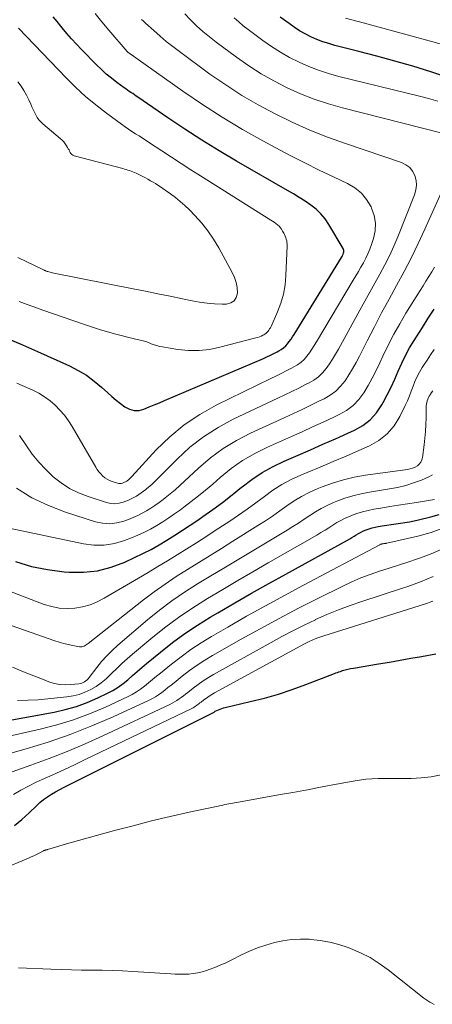
# Model space of a CAD drawing. Units: feet. Extents: x 1949998 to 1955036, y 560000 to 565000.
# Drawn here: x 1951196 to 1951259, y 561112 to 561262 of the extents above; entities that cross this region are included whole.
import ezdxf

# ---------------------------------------------------------------- set-up
doc = ezdxf.new("R2010")
doc.units = ezdxf.units.FT
doc.header["$LTSCALE"] = 100
doc.header["$MEASUREMENT"] = 0
doc.layers.add('CONTOUR INDEX', color=32, linetype='Continuous', lineweight=25)
doc.layers.add('CONTOUR INTERMEDIATE', color=40, linetype='Continuous', lineweight=15)

msp = doc.modelspace()

# ---------------------------------------------------------------- linework, layer by layer
at = {"layer": 'CONTOUR INDEX', "flags": 128}
for points, elevation in [([(1951193.87, 561213.57), (1951196.2, 561212.59), (1951198.5, 561211.58), (1951203.38, 561209.35), (1951204.7, 561208.67), (1951205.97, 561207.92), (1951207.16, 561207.04), (1951208.29, 561206.09), (1951209.24, 561205.21), (1951209.87, 561204.65), (1951210.52, 561204.1), (1951211.18, 561203.58), (1951211.85, 561203.07), (1951212.55, 561202.72), (1951213.27, 561202.52), (1951214.02, 561202.54), (1951214.78, 561202.73), (1951215.58, 561203.06), (1951216.36, 561203.38), (1951217.14, 561203.71), (1951217.92, 561204.05), (1951233.05, 561210.5), (1951233.59, 561210.74), (1951234.12, 561210.98), (1951234.64, 561211.24), (1951235.16, 561211.51), (1951235.42, 561211.65), (1951235.79, 561211.88), (1951236.14, 561212.13), (1951236.46, 561212.43), (1951236.75, 561212.75), (1951237.02, 561213.09), (1951237.28, 561213.45), (1951237.53, 561213.81), (1951237.77, 561214.18), (1951245, 561225.94), (1951245.1, 561226.11), (1951245.18, 561226.28), (1951245.26, 561226.46), (1951245.33, 561226.65), (1951245.36, 561226.83), (1951245.36, 561227.01), (1951245.32, 561227.19), (1951245.25, 561227.36), (1951243.09, 561231.02), (1951242.5, 561231.87), (1951241.85, 561232.66), (1951241.11, 561233.36), (1951240.29, 561234), (1951239.42, 561234.58), (1951238.54, 561235.14), (1951237.65, 561235.69), (1951236.75, 561236.22), (1951228.95, 561240.72), (1951226.27, 561242.31), (1951223.63, 561243.93), (1951221.02, 561245.62), (1951218.45, 561247.35), (1951213.86, 561250.52), (1951213.59, 561250.7), (1951213.33, 561250.88), (1951213.06, 561251.06), (1951212.79, 561251.23), (1951212.52, 561251.41), (1951212.26, 561251.59), (1951211.99, 561251.78), (1951211.73, 561251.96), (1951210.6, 561252.79), (1951209.79, 561253.41), (1951209.01, 561254.06), (1951208.26, 561254.75), (1951207.53, 561255.46), (1951205.21, 561257.85), (1951204.45, 561258.65), (1951203.71, 561259.46), (1951202.98, 561260.29), (1951202.27, 561261.13), (1951202.06, 561261.39), (1951201.47, 561262.11), (1951200.88, 561262.84)], 920), ([(1951261.62, 561253.45), (1951258.67, 561254.4), (1951255.94, 561255.25), (1951253.19, 561256.06), (1951250.43, 561256.82), (1951247.65, 561257.54), (1951243.99, 561258.46), (1951243.05, 561258.72), (1951242.13, 561259.02), (1951241.22, 561259.38), (1951240.32, 561259.77), (1951239.45, 561260.22), (1951238.6, 561260.7), (1951237.78, 561261.23), (1951236.98, 561261.79), (1951235.61, 561262.8)], 940), ([(1951195.13, 561179.38), (1951197.55, 561178.64), (1951200.03, 561178.15), (1951202.55, 561177.82), (1951203.31, 561177.76), (1951205.51, 561177.76), (1951207.67, 561177.98), (1951209.78, 561178.53), (1951211.84, 561179.3), (1951213.35, 561180), (1951214.61, 561180.61), (1951215.86, 561181.25), (1951217.09, 561181.94), (1951218.3, 561182.66), (1951219.49, 561183.41), (1951220.67, 561184.17), (1951221.85, 561184.95), (1951223.01, 561185.74), (1951223.77, 561186.26), (1951225.29, 561187.34), (1951226.8, 561188.45), (1951228.27, 561189.6), (1951229.72, 561190.77), (1951229.79, 561190.82), (1951231.3, 561191.97), (1951232.87, 561193.03), (1951234.53, 561193.95), (1951236.24, 561194.77), (1951238.35, 561195.68), (1951240.26, 561196.5), (1951242.16, 561197.34), (1951244.06, 561198.18), (1951245.95, 561199.03), (1951246.97, 561199.5), (1951248.25, 561200.23), (1951249.41, 561201.11), (1951250.37, 561202.19), (1951251.2, 561203.41), (1951251.38, 561203.73), (1951252.01, 561204.91), (1951252.6, 561206.1), (1951253.15, 561207.31), (1951253.68, 561208.53), (1951254.22, 561209.75), (1951254.79, 561210.95), (1951255.43, 561212.11), (1951256.12, 561213.25), (1951256.48, 561213.83), (1951257.38, 561215.24), (1951258.29, 561216.65), (1951259.19, 561218.05)], 940), ([(1951178.21, 561152.17), (1951201.02, 561156.33), (1951202.74, 561156.72), (1951204.44, 561157.19), (1951206.09, 561157.8), (1951207.71, 561158.49), (1951209.2, 561159.2), (1951210.03, 561159.64), (1951210.83, 561160.13), (1951211.59, 561160.68), (1951212.31, 561161.28), (1951213.01, 561161.91), (1951213.72, 561162.53), (1951214.44, 561163.14), (1951215.16, 561163.75), (1951217.31, 561165.52), (1951219.14, 561166.96), (1951221.01, 561168.34), (1951222.95, 561169.63), (1951224.92, 561170.86), (1951226.07, 561171.54), (1951228.66, 561173.05), (1951231.25, 561174.54), (1951233.86, 561176.01), (1951236.48, 561177.47), (1951245.92, 561182.67), (1951246.26, 561182.86), (1951246.6, 561183.06), (1951246.93, 561183.26), (1951247.26, 561183.46), (1951247.59, 561183.66), (1951247.93, 561183.85), (1951248.28, 561184.02), (1951248.63, 561184.17), (1951248.79, 561184.24), (1951249.23, 561184.4), (1951249.68, 561184.54), (1951250.14, 561184.66), (1951250.6, 561184.75), (1951251.22, 561184.85), (1951251.92, 561184.96), (1951252.61, 561185.06), (1951253.31, 561185.16), (1951254.01, 561185.26), (1951254.71, 561185.36), (1951255.41, 561185.48), (1951256.1, 561185.62), (1951256.78, 561185.77), (1951258.65, 561186.22), (1951259.93, 561186.61)], 960), ([(1951194.94, 561138.94), (1951196.1, 561139.88), (1951197.22, 561140.88), (1951198.32, 561141.96), (1951198.86, 561142.45), (1951199.42, 561142.91), (1951200.02, 561143.34), (1951200.63, 561143.73), (1951201.26, 561144.1), (1951201.9, 561144.46), (1951202.55, 561144.81), (1951203.2, 561145.14), (1951225.5, 561156.31), (1951225.55, 561156.34), (1951225.63, 561156.41), (1951225.69, 561156.44), (1951226.17, 561156.66), (1951226.43, 561156.77), (1951226.69, 561156.87), (1951226.95, 561156.96), (1951227.22, 561157.03), (1951231.03, 561157.92), (1951233.2, 561158.47), (1951235.34, 561159.09), (1951237.46, 561159.79), (1951239.56, 561160.55), (1951243.92, 561162.23), (1951244.15, 561162.32), (1951244.38, 561162.41), (1951244.61, 561162.49), (1951244.84, 561162.56), (1951245.18, 561162.67), (1951245.58, 561162.79), (1951245.99, 561162.9), (1951246.4, 561162.99), (1951246.82, 561163.07), (1951250.68, 561163.71), (1951252.33, 561163.99), (1951253.97, 561164.27), (1951255.62, 561164.56), (1951257.26, 561164.85), (1951259.45, 561165.24)], 980)]:
    msp.add_lwpolyline(points, dxfattribs=dict(at, elevation=elevation))
at = {"layer": 'CONTOUR INTERMEDIATE', "flags": 128}
for points, elevation in [([(1951195.33, 561206.73), (1951197.76, 561205.65), (1951198.69, 561205.17), (1951199.58, 561204.64), (1951200.41, 561204.02), (1951201.19, 561203.34), (1951201.92, 561202.59), (1951202.6, 561201.8), (1951203.21, 561200.95), (1951203.77, 561200.07), (1951207.4, 561193.82), (1951207.63, 561193.47), (1951207.88, 561193.12), (1951208.16, 561192.8), (1951208.45, 561192.49), (1951208.78, 561192.22), (1951209.13, 561191.99), (1951209.5, 561191.8), (1951209.89, 561191.64), (1951210.74, 561191.37), (1951210.93, 561191.33), (1951211.11, 561191.32), (1951211.29, 561191.34), (1951211.47, 561191.39), (1951211.59, 561191.43), (1951211.7, 561191.48), (1951211.82, 561191.53), (1951211.93, 561191.59), (1951212.04, 561191.65), (1951212.15, 561191.72), (1951212.26, 561191.79), (1951212.36, 561191.87), (1951212.46, 561191.95), (1951212.5, 561191.99), (1951212.61, 561192.09), (1951212.73, 561192.2), (1951212.84, 561192.31), (1951212.94, 561192.43), (1951216.66, 561196.48), (1951218.72, 561198.49), (1951220.91, 561200.33), (1951223.3, 561201.91), (1951225.81, 561203.32), (1951234.19, 561207.4), (1951234.98, 561207.79), (1951235.77, 561208.19), (1951236.55, 561208.59), (1951237.34, 561208.99), (1951237.73, 561209.19), (1951238.29, 561209.53), (1951238.81, 561209.91), (1951239.28, 561210.36), (1951239.71, 561210.85), (1951240.1, 561211.38), (1951240.48, 561211.92), (1951240.84, 561212.47), (1951241.19, 561213.03), (1951246.8, 561222.49), (1951247.19, 561223.16), (1951247.58, 561223.82), (1951247.97, 561224.49), (1951248.35, 561225.16), (1951248.72, 561225.84), (1951249.05, 561226.53), (1951249.34, 561227.24), (1951249.6, 561227.96), (1951249.9, 561228.88), (1951250.14, 561230.06), (1951250.2, 561231.24), (1951249.99, 561232.39), (1951249.61, 561233.54), (1951249.53, 561233.71), (1951248.85, 561234.83), (1951248.04, 561235.82), (1951247.05, 561236.62), (1951245.93, 561237.3), (1951243.86, 561238.28), (1951241.61, 561239.36), (1951239.37, 561240.46), (1951237.15, 561241.6), (1951234.94, 561242.77), (1951232.98, 561243.82), (1951229.83, 561245.59), (1951226.74, 561247.44), (1951223.71, 561249.4), (1951220.73, 561251.43), (1951212.29, 561257.42), (1951212.19, 561257.5), (1951209.39, 561260.81), (1951208.35, 561262.06), (1951207.32, 561263.33)], 924), ([(1951195.73, 561198.71), (1951196.78, 561197.1), (1951197.69, 561195.83), (1951198.67, 561194.61), (1951199.74, 561193.47), (1951200.87, 561192.38), (1951202.09, 561191.42), (1951203.38, 561190.58), (1951204.77, 561189.9), (1951206.22, 561189.33), (1951209.05, 561188.43), (1951209.69, 561188.29), (1951210.33, 561188.24), (1951210.96, 561188.32), (1951211.59, 561188.48), (1951212, 561188.63), (1951212.42, 561188.79), (1951212.83, 561188.97), (1951213.22, 561189.18), (1951213.61, 561189.4), (1951213.98, 561189.65), (1951214.35, 561189.9), (1951214.71, 561190.16), (1951215.06, 561190.44), (1951215.24, 561190.58), (1951215.66, 561190.94), (1951216.08, 561191.31), (1951216.49, 561191.69), (1951216.89, 561192.08), (1951219.86, 561195.09), (1951221.82, 561196.88), (1951223.89, 561198.51), (1951226.12, 561199.92), (1951228.45, 561201.18), (1951235.26, 561204.41), (1951236.33, 561204.92), (1951237.39, 561205.43), (1951238.45, 561205.95), (1951239.51, 561206.48), (1951240.05, 561206.75), (1951240.79, 561207.19), (1951241.48, 561207.7), (1951242.09, 561208.3), (1951242.64, 561208.96), (1951243.15, 561209.68), (1951243.63, 561210.41), (1951244.08, 561211.16), (1951244.52, 561211.92), (1951247.81, 561217.89), (1951248.57, 561219.28), (1951249.34, 561220.66), (1951250.12, 561222.05), (1951250.89, 561223.43), (1951251.64, 561224.83), (1951252.35, 561226.24), (1951253.01, 561227.68), (1951253.62, 561229.14), (1951256.19, 561235.58), (1951256.39, 561236.31), (1951256.48, 561237.04), (1951256.41, 561237.78), (1951256.23, 561238.52), (1951255.88, 561239.18), (1951255.44, 561239.74), (1951254.87, 561240.17), (1951254.2, 561240.5), (1951245.62, 561243.42), (1951242.87, 561244.42), (1951240.15, 561245.49), (1951237.47, 561246.68), (1951234.83, 561247.95), (1951232.26, 561249.33), (1951229.73, 561250.8), (1951227.28, 561252.39), (1951224.88, 561254.07), (1951220.2, 561257.52), (1951219.19, 561258.28), (1951218.19, 561259.07), (1951217.23, 561259.89), (1951216.28, 561260.72), (1951215.02, 561261.85), (1951214.72, 561262.15), (1951214.42, 561262.44)], 928), ([(1951263.4, 561244.23), (1951245.16, 561248.89), (1951242.99, 561249.51), (1951240.84, 561250.22), (1951238.74, 561251.05), (1951236.68, 561251.97), (1951234.66, 561253.01), (1951232.7, 561254.12), (1951230.8, 561255.34), (1951228.94, 561256.64), (1951225.82, 561258.97), (1951224.79, 561259.76), (1951223.8, 561260.59), (1951222.83, 561261.46), (1951221.9, 561262.35), (1951221.01, 561263.29)], 932), ([(1951259.73, 561249.89), (1951258.33, 561250.3), (1951256.92, 561250.67), (1951244.58, 561253.71), (1951243.02, 561254.14), (1951241.49, 561254.64), (1951239.98, 561255.23), (1951238.5, 561255.88), (1951237.06, 561256.62), (1951235.65, 561257.41), (1951234.29, 561258.28), (1951232.96, 561259.21), (1951230.7, 561260.89), (1951229.98, 561261.46), (1951229.27, 561262.04), (1951228.6, 561262.66)], 936), ([(1951263.26, 561257.81), (1951248.52, 561261.87), (1951247.56, 561262.13), (1951246.6, 561262.39), (1951245.64, 561262.64)], 944), ([(1951195.7, 561219.2), (1951196.89, 561218.76), (1951198.09, 561218.33), (1951199.29, 561217.9), (1951205.52, 561215.73), (1951206.74, 561215.33), (1951207.97, 561214.94), (1951209.21, 561214.58), (1951210.45, 561214.23), (1951211.88, 561213.86), (1951212.41, 561213.72), (1951212.94, 561213.59), (1951213.48, 561213.47), (1951214.01, 561213.35), (1951214.21, 561213.31), (1951214.64, 561213.2), (1951215.07, 561213.08), (1951215.49, 561212.93), (1951215.9, 561212.76), (1951216.32, 561212.6), (1951216.74, 561212.46), (1951217.17, 561212.35), (1951217.61, 561212.26), (1951219.97, 561211.89), (1951221.59, 561211.73), (1951223.2, 561211.71), (1951224.8, 561211.89), (1951226.4, 561212.2), (1951231.91, 561213.63), (1951232.19, 561213.71), (1951232.46, 561213.81), (1951232.72, 561213.92), (1951232.98, 561214.05), (1951233.11, 561214.12), (1951233.29, 561214.23), (1951233.46, 561214.36), (1951233.62, 561214.5), (1951233.76, 561214.66), (1951233.89, 561214.84), (1951234.01, 561215.02), (1951234.12, 561215.2), (1951234.22, 561215.4), (1951235.21, 561217.64), (1951235.72, 561218.99), (1951236.12, 561220.35), (1951236.36, 561221.75), (1951236.5, 561223.18), (1951236.68, 561227.75), (1951236.68, 561228), (1951236.66, 561228.26), (1951236.62, 561228.5), (1951236.56, 561228.75), (1951236.48, 561228.99), (1951236.39, 561229.23), (1951236.29, 561229.46), (1951236.18, 561229.68), (1951235.99, 561230.02), (1951235.83, 561230.28), (1951235.65, 561230.53), (1951235.44, 561230.76), (1951235.22, 561230.97), (1951234.97, 561231.16), (1951234.72, 561231.35), (1951234.47, 561231.53), (1951234.21, 561231.7), (1951223.44, 561238.47), (1951221.95, 561239.41), (1951220.46, 561240.36), (1951218.98, 561241.33), (1951217.51, 561242.3), (1951215.64, 561243.54), (1951215.1, 561243.89), (1951214.56, 561244.24), (1951214.02, 561244.59), (1951213.48, 561244.93), (1951212.94, 561245.28), (1951212.41, 561245.63), (1951211.88, 561246), (1951211.36, 561246.37), (1951209.06, 561248.06), (1951207.42, 561249.33), (1951205.84, 561250.65), (1951204.32, 561252.04), (1951202.85, 561253.5), (1951195.56, 561261.08)], 916), ([(1951195.45, 561225.95), (1951199.41, 561224.06), (1951199.49, 561224.02), (1951199.56, 561223.99), (1951199.64, 561223.95), (1951199.72, 561223.91), (1951199.8, 561223.88), (1951199.88, 561223.85), (1951199.96, 561223.82), (1951200.04, 561223.8), (1951200.24, 561223.74), (1951200.42, 561223.69), (1951200.6, 561223.64), (1951200.79, 561223.6), (1951200.97, 561223.56), (1951213.12, 561221.17), (1951215.01, 561220.8), (1951216.89, 561220.41), (1951218.77, 561220.02), (1951220.66, 561219.63), (1951222.14, 561219.31), (1951223.28, 561219.11), (1951224.43, 561218.95), (1951225.59, 561218.87), (1951226.75, 561218.83), (1951227.4, 561218.83), (1951228.06, 561219), (1951228.59, 561219.32), (1951228.91, 561219.85), (1951229.08, 561220.51), (1951229.02, 561221.34), (1951228.88, 561222.15), (1951228.61, 561222.92), (1951228.27, 561223.68), (1951226.24, 561227.43), (1951225.44, 561228.76), (1951224.57, 561230.04), (1951223.61, 561231.24), (1951222.57, 561232.39), (1951221.72, 561233.26), (1951221.04, 561233.92), (1951220.34, 561234.55), (1951219.6, 561235.15), (1951218.84, 561235.71), (1951218.02, 561236.29), (1951217.66, 561236.55), (1951217.29, 561236.8), (1951216.92, 561237.04), (1951216.54, 561237.28), (1951216.16, 561237.51), (1951215.77, 561237.73), (1951215.38, 561237.95), (1951214.99, 561238.15), (1951213.57, 561238.87), (1951213.33, 561238.98), (1951213.08, 561239.09), (1951212.83, 561239.18), (1951212.58, 561239.27), (1951212.32, 561239.35), (1951212.07, 561239.43), (1951211.81, 561239.5), (1951211.55, 561239.57), (1951204.08, 561241.55), (1951203.89, 561241.63), (1951203.73, 561241.73), (1951203.6, 561241.88), (1951203.49, 561242.05), (1951203.4, 561242.25), (1951203.31, 561242.45), (1951203.2, 561242.63), (1951203.09, 561242.82), (1951202.93, 561243.08), (1951202.72, 561243.38), (1951202.49, 561243.67), (1951202.24, 561243.94), (1951201.97, 561244.19), (1951199.32, 561246.43), (1951199, 561246.74), (1951198.71, 561247.06), (1951198.45, 561247.43), (1951198.23, 561247.81), (1951198.03, 561248.21), (1951197.83, 561248.61), (1951197.64, 561249.02), (1951197.45, 561249.43), (1951197.15, 561250.09), (1951196.79, 561250.82), (1951196.4, 561251.52), (1951195.96, 561252.2), (1951195.49, 561252.85)], 912), ([(1951195.26, 561190.64), (1951197.63, 561189.16), (1951200.15, 561187.96), (1951202.78, 561186.95), (1951207.36, 561185.48), (1951208.45, 561185.25), (1951209.54, 561185.16), (1951210.63, 561185.29), (1951211.71, 561185.57), (1951212.42, 561185.83), (1951213.13, 561186.11), (1951213.83, 561186.42), (1951214.51, 561186.77), (1951215.17, 561187.16), (1951215.82, 561187.57), (1951216.46, 561187.99), (1951217.08, 561188.44), (1951217.7, 561188.9), (1951218.03, 561189.15), (1951218.8, 561189.76), (1951219.55, 561190.38), (1951220.28, 561191.03), (1951221, 561191.69), (1951223.12, 561193.68), (1951224.96, 561195.25), (1951226.88, 561196.69), (1951228.93, 561197.93), (1951231.08, 561199.05), (1951236.32, 561201.45), (1951237.66, 561202.08), (1951239, 561202.7), (1951240.33, 561203.34), (1951241.66, 561203.98), (1951242.36, 561204.32), (1951243.28, 561204.86), (1951244.13, 561205.49), (1951244.87, 561206.25), (1951245.54, 561207.09), (1951246.14, 561208), (1951246.7, 561208.93), (1951247.24, 561209.88), (1951247.75, 561210.85), (1951248.93, 561213.19), (1951250.03, 561215.33), (1951251.14, 561217.46), (1951252.28, 561219.58), (1951253.44, 561221.68), (1951254.59, 561223.8), (1951255.69, 561225.94), (1951256.75, 561228.1), (1951257.76, 561230.29), (1951263.68, 561243.46)], 932), ([(1951194.13, 561184.52), (1951205.52, 561182.1), (1951207.12, 561181.9), (1951208.7, 561181.89), (1951210.26, 561182.15), (1951211.81, 561182.59), (1951212.85, 561182.99), (1951213.85, 561183.4), (1951214.84, 561183.86), (1951215.8, 561184.36), (1951216.74, 561184.91), (1951217.65, 561185.49), (1951218.56, 561186.08), (1951219.46, 561186.7), (1951220.35, 561187.33), (1951220.88, 561187.71), (1951222.01, 561188.56), (1951223.12, 561189.43), (1951224.21, 561190.33), (1951225.29, 561191.25), (1951226.43, 561192.26), (1951228.11, 561193.62), (1951229.87, 561194.86), (1951231.74, 561195.94), (1951233.67, 561196.91), (1951237.35, 561198.54), (1951238.97, 561199.27), (1951240.59, 561200), (1951242.2, 561200.75), (1951243.81, 561201.5), (1951244.67, 561201.9), (1951245.77, 561202.54), (1951246.78, 561203.3), (1951247.64, 561204.21), (1951248.4, 561205.23), (1951249.07, 561206.35), (1951249.7, 561207.49), (1951250.3, 561208.65), (1951250.86, 561209.83), (1951251.33, 561210.85), (1951252.14, 561212.54), (1951252.99, 561214.2), (1951253.91, 561215.82), (1951254.86, 561217.43), (1951257.04, 561220.92), (1951257.48, 561221.63), (1951257.92, 561222.34), (1951258.37, 561223.05), (1951258.82, 561223.76), (1951259.26, 561224.47)], 936), ([(1951188.18, 561177.12), (1951199.52, 561172.82), (1951200.67, 561172.48), (1951201.82, 561172.25), (1951203, 561172.19), (1951204.19, 561172.24), (1951205.37, 561172.46), (1951206.52, 561172.76), (1951207.62, 561173.21), (1951208.68, 561173.75), (1951213.94, 561176.84), (1951215.43, 561177.72), (1951216.91, 561178.61), (1951218.39, 561179.51), (1951219.86, 561180.41), (1951221.33, 561181.32), (1951222.79, 561182.25), (1951224.24, 561183.18), (1951225.69, 561184.12), (1951227.9, 561185.57), (1951229.25, 561186.48), (1951230.59, 561187.42), (1951231.9, 561188.38), (1951233.2, 561189.37), (1951234.52, 561190.32), (1951235.88, 561191.19), (1951237.31, 561191.95), (1951238.78, 561192.63), (1951239.75, 561193.03), (1951241.73, 561193.86), (1951243.72, 561194.69), (1951245.7, 561195.54), (1951247.67, 561196.4), (1951249.27, 561197.1), (1951250.72, 561197.93), (1951252.01, 561198.94), (1951253.06, 561200.19), (1951253.94, 561201.61), (1951254.74, 561203.3), (1951255.08, 561204.02), (1951255.39, 561204.75), (1951255.68, 561205.5), (1951255.96, 561206.25), (1951256.25, 561206.99), (1951256.57, 561207.71), (1951256.94, 561208.41), (1951257.35, 561209.1), (1951257.56, 561209.41), (1951258.1, 561210.24), (1951258.64, 561211.07), (1951259.18, 561211.89)], 944), ([(1951184.12, 561173.22), (1951201.14, 561167.26), (1951201.81, 561167.04), (1951202.5, 561166.84), (1951203.19, 561166.67), (1951203.88, 561166.52), (1951204.92, 561166.32), (1951205.1, 561166.31), (1951205.27, 561166.32), (1951205.44, 561166.36), (1951205.61, 561166.44), (1951205.77, 561166.53), (1951205.92, 561166.63), (1951206.07, 561166.74), (1951206.22, 561166.85), (1951214.71, 561173.5), (1951216.34, 561174.73), (1951218, 561175.93), (1951219.7, 561177.07), (1951221.42, 561178.17), (1951223.17, 561179.24), (1951224.91, 561180.32), (1951226.65, 561181.4), (1951228.38, 561182.49), (1951232.22, 561184.89), (1951233.35, 561185.62), (1951234.47, 561186.36), (1951235.56, 561187.13), (1951236.65, 561187.91), (1951237.75, 561188.67), (1951238.89, 561189.36), (1951240.07, 561189.97), (1951241.29, 561190.52), (1951242.02, 561190.82), (1951243.64, 561191.41), (1951245.29, 561191.91), (1951246.96, 561192.3), (1951248.67, 561192.6), (1951255.1, 561193.49), (1951255.5, 561193.58), (1951255.89, 561193.69), (1951256.26, 561193.86), (1951256.61, 561194.06), (1951256.91, 561194.32), (1951257.15, 561194.62), (1951257.3, 561194.96), (1951257.4, 561195.34), (1951257.65, 561197.24), (1951257.77, 561198.29), (1951257.86, 561199.33), (1951257.91, 561200.37), (1951257.95, 561201.42), (1951257.97, 561203), (1951257.98, 561203.26), (1951258.01, 561203.51), (1951258.06, 561203.76), (1951258.13, 561204.01), (1951258.22, 561204.25), (1951258.32, 561204.49), (1951258.44, 561204.71), (1951258.57, 561204.94), (1951258.63, 561205.03), (1951258.8, 561205.3), (1951258.98, 561205.56)], 948), ([(1951194.67, 561163.21), (1951196.1, 561162.61), (1951197.53, 561162.03), (1951198.97, 561161.46), (1951200.24, 561160.97), (1951201.06, 561160.72), (1951201.88, 561160.55), (1951202.72, 561160.5), (1951203.58, 561160.53), (1951204.82, 561160.66), (1951205.05, 561160.7), (1951205.28, 561160.76), (1951205.49, 561160.86), (1951205.7, 561160.97), (1951205.89, 561161.11), (1951206.07, 561161.26), (1951206.23, 561161.43), (1951206.39, 561161.62), (1951207.54, 561163.13), (1951208.28, 561164.05), (1951209.07, 561164.94), (1951209.91, 561165.77), (1951210.79, 561166.57), (1951215.33, 561170.43), (1951217.16, 561171.91), (1951219.04, 561173.34), (1951220.99, 561174.67), (1951222.98, 561175.95), (1951225, 561177.17), (1951227.02, 561178.39), (1951229.05, 561179.61), (1951231.08, 561180.83), (1951236.68, 561184.18), (1951237.56, 561184.73), (1951238.43, 561185.28), (1951239.29, 561185.85), (1951240.15, 561186.44), (1951241.01, 561187.01), (1951241.9, 561187.53), (1951242.82, 561187.99), (1951243.76, 561188.41), (1951244.28, 561188.62), (1951245.51, 561189.07), (1951246.75, 561189.47), (1951248.02, 561189.77), (1951249.31, 561190.02), (1951252.34, 561190.5), (1951253.59, 561190.74), (1951254.83, 561191.04), (1951256.04, 561191.43), (1951257.24, 561191.87), (1951258.37, 561192.34), (1951258.94, 561192.65)], 952), ([(1951195.43, 561158.12), (1951198.57, 561158.2), (1951202.99, 561158.66), (1951203.93, 561158.82), (1951204.85, 561159.04), (1951205.75, 561159.37), (1951206.62, 561159.77), (1951207.44, 561160.25), (1951208.23, 561160.79), (1951208.97, 561161.4), (1951209.67, 561162.06), (1951209.83, 561162.23), (1951210.6, 561162.99), (1951211.38, 561163.74), (1951212.18, 561164.47), (1951213, 561165.18), (1951215.81, 561167.54), (1951217.9, 561169.21), (1951220.05, 561170.81), (1951222.26, 561172.31), (1951224.52, 561173.74), (1951226.83, 561175.11), (1951229.14, 561176.47), (1951231.46, 561177.82), (1951233.78, 561179.16), (1951241.24, 561183.44), (1951241.86, 561183.81), (1951242.48, 561184.18), (1951243.08, 561184.56), (1951243.68, 561184.96), (1951244.29, 561185.34), (1951244.91, 561185.69), (1951245.55, 561186.01), (1951246.21, 561186.3), (1951246.53, 561186.43), (1951247.37, 561186.74), (1951248.21, 561187.01), (1951249.08, 561187.22), (1951249.95, 561187.39), (1951251.02, 561187.57), (1951252.38, 561187.79), (1951253.75, 561188.01), (1951255.12, 561188.22), (1951256.49, 561188.44), (1951258.01, 561188.67), (1951258.61, 561188.78), (1951259.22, 561188.9)], 956), ([(1951183.73, 561150.28), (1951198.91, 561153.71), (1951201.46, 561154.37), (1951203.98, 561155.14), (1951206.44, 561156.06), (1951208.87, 561157.09), (1951212.26, 561158.66), (1951212.95, 561159.01), (1951213.62, 561159.4), (1951214.26, 561159.83), (1951214.88, 561160.31), (1951215.48, 561160.81), (1951216.08, 561161.3), (1951216.68, 561161.8), (1951217.29, 561162.29), (1951218.98, 561163.67), (1951220.45, 561164.81), (1951221.96, 561165.91), (1951223.52, 561166.93), (1951225.11, 561167.9), (1951227.61, 561169.35), (1951230.48, 561170.99), (1951233.37, 561172.61), (1951236.28, 561174.2), (1951239.2, 561175.77), (1951250.76, 561181.89), (1951250.78, 561181.9), (1951250.8, 561181.91), (1951250.82, 561181.92), (1951250.84, 561181.94), (1951250.91, 561181.98), (1951250.93, 561181.99), (1951250.95, 561182), (1951250.97, 561182.01), (1951250.99, 561182.02), (1951251.05, 561182.04), (1951251.1, 561182.06), (1951251.15, 561182.08), (1951251.2, 561182.09), (1951251.25, 561182.1), (1951251.32, 561182.11), (1951251.4, 561182.12), (1951251.47, 561182.14), (1951251.55, 561182.14), (1951251.62, 561182.15), (1951251.7, 561182.16), (1951251.77, 561182.17), (1951251.85, 561182.19), (1951251.92, 561182.2), (1951256.69, 561183.27), (1951258.75, 561183.85), (1951260.75, 561184.58)], 964), ([(1951188.98, 561148.52), (1951196.73, 561150.69), (1951200.13, 561151.73), (1951203.5, 561152.88), (1951206.8, 561154.19), (1951210.07, 561155.6), (1951215.46, 561158.08), (1951215.99, 561158.35), (1951216.52, 561158.64), (1951217.01, 561158.97), (1951217.5, 561159.32), (1951217.97, 561159.69), (1951218.45, 561160.07), (1951218.92, 561160.44), (1951219.39, 561160.82), (1951220.64, 561161.83), (1951221.76, 561162.68), (1951222.9, 561163.5), (1951224.08, 561164.26), (1951225.28, 561164.98), (1951229.67, 561167.47), (1951232.57, 561169.09), (1951235.49, 561170.68), (1951238.43, 561172.22), (1951241.4, 561173.72), (1951245.22, 561175.63), (1951246.59, 561176.27), (1951247.98, 561176.87), (1951249.4, 561177.41), (1951250.83, 561177.91), (1951252.28, 561178.38), (1951253.72, 561178.84), (1951255.17, 561179.31), (1951256.61, 561179.78), (1951257.1, 561179.94), (1951258.75, 561180.56), (1951260.35, 561181.28)], 968), ([(1951193.88, 561146.93), (1951197.45, 561148.18), (1951200.25, 561149.21), (1951203.02, 561150.29), (1951205.76, 561151.46), (1951208.48, 561152.68), (1951218.75, 561157.48), (1951219.11, 561157.67), (1951219.47, 561157.87), (1951219.82, 561158.09), (1951220.16, 561158.33), (1951220.49, 561158.58), (1951220.81, 561158.83), (1951221.14, 561159.08), (1951221.47, 561159.34), (1951222.3, 561160), (1951223.06, 561160.57), (1951223.83, 561161.11), (1951224.63, 561161.62), (1951225.44, 561162.1), (1951234.22, 561166.99), (1951235.89, 561167.9), (1951237.58, 561168.79), (1951239.28, 561169.64), (1951241, 561170.47), (1951241.02, 561170.48), (1951242.77, 561171.26), (1951244.53, 561171.99), (1951246.33, 561172.66), (1951248.14, 561173.28), (1951254.17, 561175.23), (1951255.16, 561175.56), (1951256.14, 561175.91), (1951257.11, 561176.28), (1951258.08, 561176.67), (1951259.02, 561177.11)], 972), ([(1951194.8, 561143.68), (1951195.93, 561144.37), (1951197.09, 561144.99), (1951198.28, 561145.56), (1951199.19, 561145.97), (1951200.85, 561146.72), (1951202.5, 561147.48), (1951204.15, 561148.26), (1951205.79, 561149.04), (1951222.09, 561156.89), (1951222.28, 561156.99), (1951222.47, 561157.09), (1951222.65, 561157.21), (1951222.83, 561157.33), (1951223.01, 561157.46), (1951223.18, 561157.59), (1951223.35, 561157.72), (1951223.53, 561157.85), (1951223.96, 561158.18), (1951224.35, 561158.47), (1951224.75, 561158.75), (1951225.17, 561159.01), (1951225.59, 561159.26), (1951238.8, 561166.49), (1951239.22, 561166.72), (1951239.65, 561166.93), (1951240.08, 561167.14), (1951240.51, 561167.34), (1951240.95, 561167.53), (1951241.4, 561167.7), (1951241.85, 561167.86), (1951242.3, 561168.01), (1951257.88, 561172.9), (1951258.16, 561172.99), (1951258.43, 561173.09), (1951258.69, 561173.21), (1951258.96, 561173.33)], 976), ([(1951192.98, 561132.23), (1951197.12, 561133.96), (1951197.54, 561134.14), (1951197.94, 561134.32), (1951198.35, 561134.52), (1951198.74, 561134.73), (1951199.39, 561135.08), (1951199.46, 561135.11), (1951199.54, 561135.14), (1951199.62, 561135.17), (1951199.7, 561135.18), (1951199.78, 561135.2), (1951199.86, 561135.21), (1951199.94, 561135.23), (1951200.02, 561135.25), (1951200.88, 561135.52), (1951201.39, 561135.67), (1951201.9, 561135.83), (1951202.41, 561135.97), (1951202.92, 561136.12), (1951210.25, 561138.16), (1951213.1, 561138.92), (1951215.95, 561139.65), (1951218.81, 561140.33), (1951221.69, 561140.97), (1951226.85, 561142.08), (1951227.15, 561142.14), (1951227.45, 561142.2), (1951227.75, 561142.26), (1951228.05, 561142.32), (1951228.35, 561142.37), (1951228.65, 561142.42), (1951228.95, 561142.48), (1951229.25, 561142.53), (1951235.35, 561143.62), (1951237.58, 561144.02), (1951239.81, 561144.43), (1951242.03, 561144.85), (1951244.26, 561145.27), (1951246.81, 561145.76), (1951247.76, 561145.91), (1951248.71, 561146.03), (1951249.67, 561146.1), (1951250.63, 561146.13), (1951251.6, 561146.13), (1951252.56, 561146.14), (1951253.52, 561146.14), (1951254.49, 561146.14), (1951255.67, 561146.15), (1951257.21, 561146.23), (1951258.73, 561146.4), (1951260.23, 561146.72)], 984), ([(1951195.56, 561117.16), (1951200.53, 561116.93), (1951202.1, 561116.88), (1951203.67, 561116.83), (1951205.23, 561116.81), (1951206.8, 561116.8), (1951208.37, 561116.78), (1951209.94, 561116.75), (1951211.51, 561116.68), (1951213.07, 561116.59), (1951218.88, 561116.2), (1951219.57, 561116.17), (1951220.26, 561116.15), (1951220.95, 561116.16), (1951221.64, 561116.18), (1951222.33, 561116.25), (1951223, 561116.36), (1951223.67, 561116.52), (1951224.32, 561116.73), (1951224.75, 561116.88), (1951225.61, 561117.21), (1951226.46, 561117.56), (1951227.3, 561117.93), (1951228.13, 561118.33), (1951229.69, 561119.11), (1951230.92, 561119.68), (1951232.16, 561120.19), (1951233.44, 561120.63), (1951234.73, 561121.01), (1951236.05, 561121.29), (1951237.37, 561121.48), (1951238.71, 561121.54), (1951240.06, 561121.51), (1951240.3, 561121.49), (1951241.76, 561121.33), (1951243.21, 561121.08), (1951244.62, 561120.7), (1951246.02, 561120.24), (1951246.38, 561120.11), (1951247.9, 561119.45), (1951249.38, 561118.7), (1951250.78, 561117.82), (1951252.13, 561116.85), (1951257.59, 561112.52), (1951257.89, 561112.3), (1951258.2, 561112.09), (1951258.51, 561111.9), (1951258.84, 561111.72), (1951259.17, 561111.55)], 988)]:
    msp.add_lwpolyline(points, dxfattribs=dict(at, elevation=elevation))

doc.saveas('drawing.dxf')
